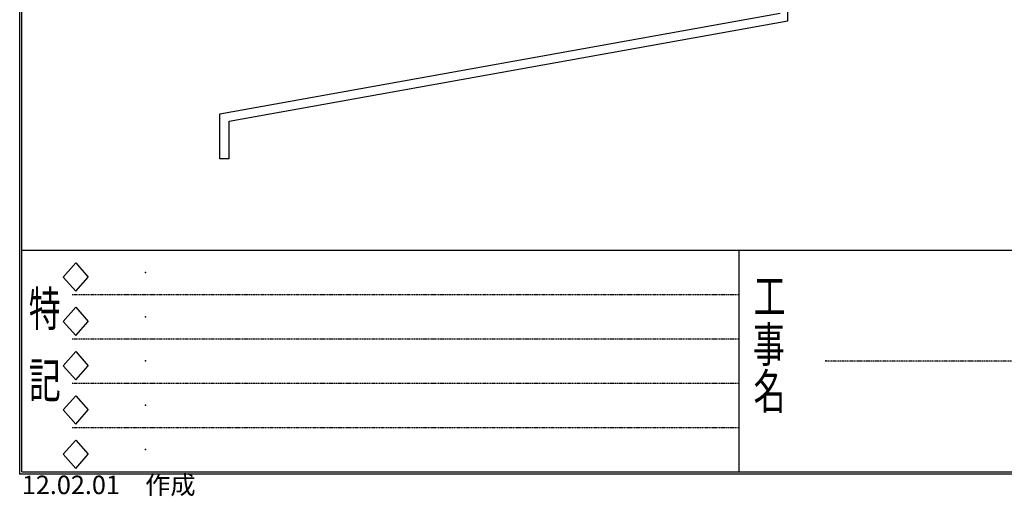
# Model space of a CAD drawing. Units: millimetres. Extents: x 20 to 788, y 21 to 558.
# Drawn here: x 40 to 253, y 34 to 137 of the extents above; entities that cross this region are included whole.
import ezdxf
from ezdxf.enums import TextEntityAlignment as Align

# ---------------------------------------------------------------- set-up
doc = ezdxf.new("R2010")
doc.units = ezdxf.units.MM
doc.header["$MEASUREMENT"] = 0
doc.linetypes.add('HIDDEN', pattern=[0.375, 0.25, -0.125])
doc.layers.get('0').update_dxf_attribs({"lineweight": 25})
doc.layers.add('YSS_H11_K', color=3, linetype='Continuous')
doc.styles.add('AT_VECTOR', font='romans.shx', dxfattribs={"bigfont": 'extfont.shx'})
doc.styles.add('BIGFONT', font='txt', dxfattribs={"bigfont": 'bigfont'})

msp = doc.modelspace()

# ---------------------------------------------------------------- linework, layer by layer
at = {"color": 3, "linetype": 'Continuous'}
for p, q in [((40, 38.995), (40, 558)), ((40.49, 39.485), (40.49, 557.496)), ((40.49, 87.393), (777.292, 87.393)), ((195.554, 39.485), (195.554, 87.393)), ((40, 38.995), (777.782, 38.995)), ((40.49, 39.485), (777.292, 39.485))]:
    msp.add_line(p, q, dxfattribs=at)
at = {"color": 7}
msp.add_line((206.073, 137.014), (206.073, 149.347), dxfattribs=at)
for p, q in [((83.283, 116.897), (204.423, 138.697)), ((85.283, 115.327), (206.073, 137.014)), ((83.283, 107.157), (83.283, 116.897)), ((85.283, 107.157), (85.283, 115.327)), ((85.283, 107.157), (83.283, 107.157))]:
    msp.add_line(p, q)
at = {"color": 7, "linetype": 'Continuous'}
for p, q in [((49.422, 81.583), (52.11, 84.649)), ((52.11, 84.649), (54.784, 81.583)), ((49.422, 81.583), (52.11, 78.503)), ((52.11, 78.503), (54.784, 81.583)), ((49.422, 71.993), (52.11, 75.073)), ((52.11, 75.073), (54.784, 71.993)), ((49.422, 71.993), (52.11, 68.927)), ((52.11, 68.927), (54.784, 71.993)), ((49.422, 62.417), (52.11, 65.497)), ((52.11, 65.497), (54.784, 62.417)), ((49.422, 62.417), (52.11, 59.337)), ((52.11, 59.337), (54.784, 62.417)), ((49.422, 52.841), (52.11, 55.921)), ((52.11, 55.921), (54.784, 52.841)), ((49.422, 52.841), (52.11, 49.761)), ((52.11, 49.761), (54.784, 52.841)), ((49.422, 43.251), (52.11, 46.331)), ((52.11, 46.331), (54.784, 43.251)), ((49.422, 43.251), (52.11, 40.185)), ((52.11, 40.185), (54.784, 43.251))]:
    msp.add_line(p, q, dxfattribs=at)
at = {"color": 7, "linetype": 'HIDDEN'}
for p, q in [((51.34, 77.803), (195.554, 77.803)), ((51.34, 68.227), (195.554, 68.227)), ((214.314, 63.439), (341.65, 63.439)), ((51.34, 58.651), (195.554, 58.651)), ((51.34, 49.075), (195.554, 49.075))]:
    msp.add_line(p, q, dxfattribs=at)
at = {"color": 3, "linetype": 'Continuous'}
msp.add_point((40.49, 87.393), dxfattribs=at)
at = {"color": 4, "linetype": 'Continuous'}
for p in [(67.23, 82.605), (67.23, 73.015), (67.23, 63.439), (214.314, 63.439), (67.23, 53.863), (67.23, 44.273)]:
    msp.add_point(p, dxfattribs=at)
at = {"color": 2, "linetype": 'Continuous'}
msp.add_point((40, 38.995), dxfattribs=at)
at = {"layer": 'YSS_H11_K', "color": 9, "linetype": 'Continuous'}
msp.add_line((195.573, 137.267), (195.573, 137.267), dxfattribs=at)

# ---------------------------------------------------------------- texts
at = {"color": 7, "linetype": 'Continuous', "style": 'BIGFONT', "width": 0.666667}
for s, p in [('工', (198.7, 73.651)), ('特', (41.977, 70.94)), ('事', (198.533, 63.208)), ('記', (41.991, 55.455)), ('名', (198.645, 53.057))]:
    msp.add_text(s, height=7.56, dxfattribs=at).set_placement(p)
at = {"style": 'AT_VECTOR'}
msp.add_text('12.02.01\u3000作成', height=4, dxfattribs=at).set_placement((40.458, 33.383), align=Align.BOTTOM_LEFT)

doc.saveas('drawing.dxf')
